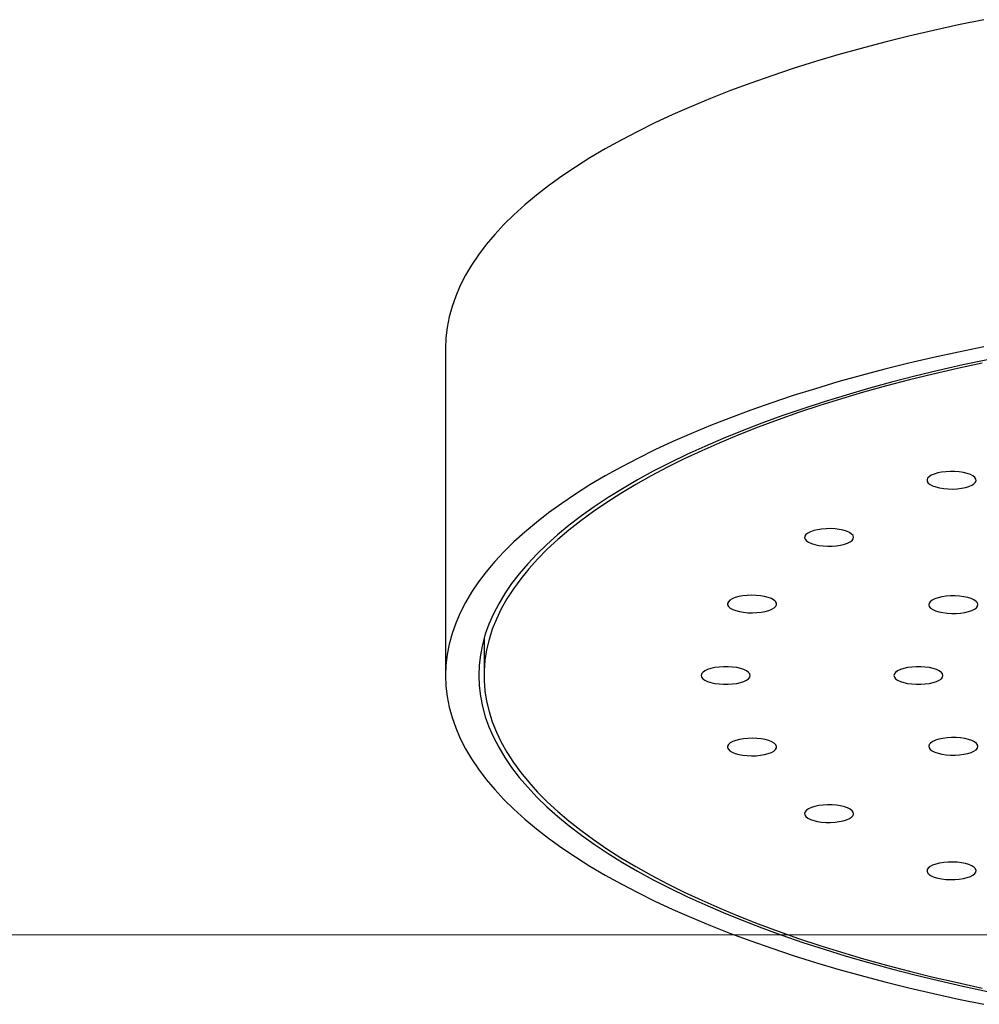
# Paper-space layout 'Douchette droite' of a CAD drawing. Units: millimetres. Extents: x 10 to 200, y 12 to 287.
# Drawn here: x 35 to 44, y 12 to 21 of the extents above; entities that cross this region are included whole.
import ezdxf

# ---------------------------------------------------------------- set-up
doc = ezdxf.new("R2010")
doc.units = ezdxf.units.MM

psp = doc.layouts.new('Douchette droite')

# ---------------------------------------------------------------- linework, layer by layer
at = {"color": 7, "linetype": 'Continuous', "lineweight": 25}
for p, q in [((38.9915, 18.3211), (38.9915, 15.2092)), ((39.3582, 15.5614), (39.3582, 15.2092))]:
    psp.add_line(p, q, dxfattribs=at)
at = {"color": 7, "linetype": 'Continuous', "lineweight": 18}
psp.add_line((10, 12.7408), (200, 12.7408), dxfattribs=at)
at = {"color": 7, "linetype": 'Continuous', "lineweight": 25, "flags": 128}
for points in [[(44.1129, 21.4494), (43.8711, 21.3993), (43.6332, 21.3469), (43.3996, 21.2921), (43.1703, 21.235), (42.9455, 21.1756), (42.7255, 21.114), (42.5103, 21.0502), (42.3002, 20.9843), (42.0953, 20.9163), (41.8958, 20.8463), (41.7018, 20.7743), (41.5135, 20.7004), (41.3311, 20.6246), (41.1546, 20.5471), (40.9842, 20.4678), (40.8201, 20.3869), (40.6623, 20.3043), (40.511, 20.2202), (40.3664, 20.1346), (40.2284, 20.0476), (40.0973, 19.9592), (39.9732, 19.8696), (39.8561, 19.7787), (39.746, 19.6867), (39.6433, 19.5937), (39.5477, 19.4997), (39.4596, 19.4047), (39.3789, 19.3089), (39.3057, 19.2123), (39.24, 19.1151), (39.182, 19.0172), (39.1315, 18.9187), (39.0888, 18.8199), (39.0538, 18.7206), (39.0266, 18.621), (39.0071, 18.5211), (38.9954, 18.4212), (38.9915, 18.3211)], [(44.1129, 18.3374), (43.8711, 18.2874), (43.6332, 18.235), (43.3996, 18.1802), (43.1703, 18.1231), (42.9455, 18.0637), (42.7255, 18.0021), (42.5103, 17.9383), (42.3002, 17.8724), (42.0953, 17.8044), (41.8958, 17.7344), (41.7018, 17.6624), (41.5135, 17.5885), (41.3311, 17.5127), (41.1546, 17.4352), (40.9842, 17.3559), (40.8201, 17.2749), (40.6623, 17.1923), (40.511, 17.1082), (40.3664, 17.0226), (40.2284, 16.9356), (40.0973, 16.8473), (39.9732, 16.7576), (39.8561, 16.6668), (39.746, 16.5748), (39.6433, 16.4818), (39.5477, 16.3877), (39.4596, 16.2928), (39.3789, 16.197), (39.3057, 16.1004), (39.24, 16.0031), (39.182, 15.9052), (39.1315, 15.8068), (39.0888, 15.7079), (39.0538, 15.6086), (39.0266, 15.509), (39.0071, 15.4092), (38.9954, 15.3092), (38.9915, 15.2092)], [(44.1498, 18.2144), (43.9145, 18.1641), (43.6832, 18.1115), (43.4561, 18.0565), (43.2335, 17.9992), (43.0155, 17.9397), (42.8022, 17.878), (42.594, 17.8141), (42.3908, 17.7482), (42.193, 17.6803), (42.0006, 17.6103), (41.8138, 17.5385), (41.6327, 17.4647), (41.4575, 17.3892), (41.2884, 17.3119), (41.1254, 17.233), (40.9688, 17.1524), (40.8185, 17.0702), (40.6748, 16.9866), (40.5378, 16.9016), (40.4076, 16.8152), (40.2842, 16.7275), (40.1678, 16.6385), (40.0584, 16.5485), (39.9563, 16.4574), (39.8613, 16.3652), (39.7737, 16.2722), (39.6934, 16.1783), (39.6206, 16.0836), (39.5553, 15.9882), (39.4976, 15.8922), (39.4475, 15.7956), (39.405, 15.6986), (39.3702, 15.6012), (39.3431, 15.5035), (39.3237, 15.4055), (39.3121, 15.3074), (39.3082, 15.2092)], [(44.096, 18.1824), (43.8621, 18.1314), (43.6324, 18.0779), (43.407, 18.0222), (43.1861, 17.9641), (42.9699, 17.9039), (42.7586, 17.8415), (42.5523, 17.7769), (42.3513, 17.7103), (42.1555, 17.6416), (41.9654, 17.571), (41.7809, 17.4985), (41.6022, 17.4241), (41.4295, 17.3479), (41.2629, 17.27), (41.1025, 17.1904), (40.9486, 17.1093), (40.8011, 17.0266), (40.6602, 16.9424), (40.5261, 16.8568), (40.3988, 16.7699), (40.2785, 16.6817), (40.1652, 16.5924), (40.0591, 16.5019), (39.9601, 16.4104), (39.8685, 16.3179), (39.7842, 16.2245), (39.7074, 16.1303), (39.6381, 16.0354), (39.5763, 15.9397), (39.5222, 15.8435), (39.4757, 15.7468), (39.4369, 15.6496), (39.4058, 15.5521), (39.3825, 15.4543), (39.3669, 15.3563), (39.3591, 15.2582), (39.3591, 15.1601), (39.3669, 15.062), (39.3825, 14.964), (39.4058, 14.8662), (39.4369, 14.7687), (39.4757, 14.6715), (39.5222, 14.5748), (39.5763, 14.4786), (39.6381, 14.383), (39.7074, 14.288), (39.7842, 14.1938), (39.8685, 14.1004), (39.9601, 14.0079), (40.0591, 13.9164), (40.1652, 13.826), (40.2785, 13.7366), (40.3988, 13.6484), (40.5261, 13.5615), (40.6602, 13.4759), (40.8011, 13.3918), (40.9486, 13.3091), (41.1025, 13.2279), (41.2629, 13.1483), (41.4295, 13.0704), (41.6022, 12.9943), (41.7809, 12.9199), (41.9654, 12.8474), (42.1555, 12.7767), (42.3513, 12.7081), (42.5523, 12.6414), (42.7586, 12.5769), (42.9699, 12.5144), (43.1861, 12.4542), (43.407, 12.3962), (43.6324, 12.3404), (43.8621, 12.287), (44.096, 12.2359)], [(43.9711, 17.0083), (43.9986, 17.0202), (44.0195, 17.0337), (44.0332, 17.0483), (44.0391, 17.0636), (44.0372, 17.079), (44.0273, 17.094), (44.0099, 17.1082), (43.9856, 17.1209), (43.9551, 17.1318), (43.9196, 17.1405), (43.8802, 17.1468), (43.8383, 17.1503), (43.7953, 17.151), (43.7526, 17.1489), (43.7118, 17.144), (43.6742, 17.1365), (43.6411, 17.1266), (43.6136, 17.1147), (43.5926, 17.1012), (43.5789, 17.0866), (43.573, 17.0713), (43.575, 17.0559), (43.5848, 17.0409), (43.6022, 17.0268), (43.6265, 17.014), (43.657, 17.0031), (43.6925, 16.9944), (43.7319, 16.9882), (43.7738, 16.9846), (43.8168, 16.9839), (43.8595, 16.9861), (43.9003, 16.991), (43.9379, 16.9985), (43.9711, 17.0083)], [(42.8427, 16.4814), (42.8607, 16.4954), (42.8712, 16.5104), (42.8739, 16.5258), (42.8686, 16.5411), (42.8555, 16.5558), (42.8352, 16.5694), (42.8082, 16.5814), (42.7755, 16.5914), (42.7382, 16.5991), (42.6976, 16.6043), (42.655, 16.6066), (42.612, 16.6062), (42.5699, 16.6029), (42.5303, 16.5969), (42.4944, 16.5883), (42.4635, 16.5776), (42.4386, 16.565), (42.4206, 16.551), (42.4101, 16.536), (42.4074, 16.5206), (42.4127, 16.5053), (42.4258, 16.4906), (42.4461, 16.477), (42.4731, 16.465), (42.5058, 16.4549), (42.5431, 16.4472), (42.5837, 16.4421), (42.6263, 16.4397), (42.6693, 16.4402), (42.7114, 16.4435), (42.751, 16.4495), (42.7869, 16.458), (42.8178, 16.4688), (42.8427, 16.4814)], [(42.1334, 15.8677), (42.1407, 15.8829), (42.14, 15.8983), (42.1315, 15.9135), (42.1153, 15.9278), (42.0921, 15.9408), (42.0626, 15.952), (42.0278, 15.9611), (41.989, 15.9678), (41.9474, 15.9718), (41.9045, 15.973), (41.8617, 15.9713), (41.8204, 15.9669), (41.7822, 15.9598), (41.7482, 15.9503), (41.7197, 15.9387), (41.6976, 15.9255), (41.6827, 15.911), (41.6754, 15.8958), (41.6761, 15.8804), (41.6846, 15.8652), (41.7008, 15.8509), (41.724, 15.8379), (41.7535, 15.8267), (41.7883, 15.8176), (41.8271, 15.8109), (41.8687, 15.8069), (41.9116, 15.8057), (41.9545, 15.8074), (41.9957, 15.8119), (42.0339, 15.8189), (42.0679, 15.8284), (42.0964, 15.84), (42.1185, 15.8532), (42.1334, 15.8677)], [(44.0425, 15.8547), (44.0534, 15.8696), (44.0565, 15.885), (44.0516, 15.9003), (44.039, 15.9151), (44.019, 15.9288), (43.9924, 15.9409), (43.96, 15.951), (43.9229, 15.9589), (43.8824, 15.9642), (43.84, 15.9667), (43.7969, 15.9664), (43.7547, 15.9632), (43.7149, 15.9574), (43.6788, 15.949), (43.6476, 15.9384), (43.6223, 15.9258), (43.6039, 15.9119), (43.593, 15.897), (43.5899, 15.8816), (43.5948, 15.8662), (43.6074, 15.8515), (43.6274, 15.8378), (43.654, 15.8257), (43.6864, 15.8155), (43.7235, 15.8077), (43.764, 15.8024), (43.8064, 15.7999), (43.8495, 15.8002), (43.8916, 15.8034), (43.9315, 15.8092), (43.9676, 15.8176), (43.9988, 15.8282), (44.0241, 15.8407), (44.0425, 15.8547)], [(41.8915, 15.2092), (41.8875, 15.2245), (41.8758, 15.2394), (41.8566, 15.2532), (41.8306, 15.2655), (41.7988, 15.2759), (41.7622, 15.284), (41.722, 15.2896), (41.6797, 15.2924), (41.6366, 15.2924), (41.5943, 15.2896), (41.5542, 15.284), (41.5176, 15.2759), (41.4857, 15.2655), (41.4598, 15.2532), (41.4406, 15.2394), (41.4288, 15.2245), (41.4248, 15.2092), (41.4288, 15.1938), (41.4406, 15.179), (41.4598, 15.1651), (41.4857, 15.1528), (41.5176, 15.1424), (41.5542, 15.1343), (41.5943, 15.1287), (41.6366, 15.1259), (41.6797, 15.1259), (41.722, 15.1287), (41.7622, 15.1343), (41.7988, 15.1424), (41.8306, 15.1528), (41.8566, 15.1651), (41.8758, 15.179), (41.8875, 15.1938), (41.8915, 15.2092)], [(43.7248, 15.2092), (43.7209, 15.2245), (43.7091, 15.2394), (43.6899, 15.2532), (43.6639, 15.2655), (43.6321, 15.2759), (43.5955, 15.284), (43.5554, 15.2896), (43.513, 15.2924), (43.47, 15.2924), (43.4277, 15.2896), (43.3875, 15.284), (43.3509, 15.2759), (43.3191, 15.2655), (43.2931, 15.2532), (43.2739, 15.2394), (43.2621, 15.2245), (43.2582, 15.2092), (43.2621, 15.1938), (43.2739, 15.179), (43.2931, 15.1651), (43.3191, 15.1528), (43.3509, 15.1424), (43.3875, 15.1343), (43.4277, 15.1287), (43.47, 15.1259), (43.513, 15.1259), (43.5554, 15.1287), (43.5955, 15.1343), (43.6321, 15.1424), (43.6639, 15.1528), (43.6899, 15.1651), (43.7091, 15.179), (43.7209, 15.1938), (43.7248, 15.2092)], [(38.9915, 15.2092), (38.9954, 15.1091), (39.0071, 15.0091), (39.0266, 14.9093), (39.0538, 14.8097), (39.0888, 14.7104), (39.1315, 14.6115), (39.182, 14.5131), (39.24, 14.4152), (39.3057, 14.3179), (39.3789, 14.2214), (39.4596, 14.1256), (39.5477, 14.0306), (39.6433, 13.9366), (39.746, 13.8435), (39.8561, 13.7516), (39.9732, 13.6607), (40.0973, 13.5711), (40.2284, 13.4827), (40.3664, 13.3957), (40.511, 13.3101), (40.6623, 13.226), (40.8201, 13.1434), (40.9842, 13.0625), (41.1546, 12.9832), (41.3311, 12.9056), (41.5135, 12.8299), (41.7018, 12.756), (41.8958, 12.684), (42.0953, 12.614), (42.3002, 12.546), (42.5103, 12.4801), (42.7255, 12.4163), (42.9455, 12.3547), (43.1703, 12.2953), (43.3996, 12.2382), (43.6332, 12.1834), (43.8711, 12.1309), (44.1129, 12.0809)], [(39.3082, 15.2092), (39.3121, 15.111), (39.3237, 15.0128), (39.3431, 14.9149), (39.3702, 14.8171), (39.405, 14.7197), (39.4475, 14.6227), (39.4976, 14.5261), (39.5553, 14.4301), (39.6206, 14.3348), (39.6934, 14.2401), (39.7737, 14.1462), (39.8613, 14.0531), (39.9563, 13.961), (40.0584, 13.8698), (40.1678, 13.7798), (40.2842, 13.6909), (40.4076, 13.6032), (40.5378, 13.5168), (40.6748, 13.4317), (40.8185, 13.3481), (40.9688, 13.2659), (41.1254, 13.1854), (41.2884, 13.1064), (41.4575, 13.0291), (41.6327, 12.9536), (41.8138, 12.8799), (42.0006, 12.808), (42.193, 12.7381), (42.3908, 12.6701), (42.594, 12.6042), (42.8022, 12.5404), (43.0155, 12.4787), (43.2335, 12.4191), (43.4561, 12.3619), (43.6832, 12.3069), (43.9145, 12.2542), (44.1498, 12.2039)], [(44.0425, 14.5636), (44.0241, 14.5776), (43.9988, 14.5901), (43.9676, 14.6007), (43.9315, 14.6091), (43.8916, 14.615), (43.8495, 14.6181), (43.8064, 14.6184), (43.764, 14.6159), (43.7235, 14.6106), (43.6864, 14.6028), (43.654, 14.5926), (43.6274, 14.5805), (43.6074, 14.5668), (43.5948, 14.5521), (43.5899, 14.5368), (43.593, 14.5214), (43.6039, 14.5064), (43.6223, 14.4925), (43.6476, 14.48), (43.6788, 14.4694), (43.7149, 14.461), (43.7547, 14.4551), (43.7969, 14.452), (43.84, 14.4516), (43.8824, 14.4542), (43.9229, 14.4594), (43.96, 14.4673), (43.9924, 14.4774), (44.019, 14.4896), (44.039, 14.5032), (44.0516, 14.518), (44.0565, 14.5333), (44.0534, 14.5487), (44.0425, 14.5636)], [(42.1334, 14.5506), (42.1185, 14.5651), (42.0964, 14.5783), (42.0679, 14.5899), (42.0339, 14.5994), (41.9957, 14.6065), (41.9545, 14.6109), (41.9116, 14.6126), (41.8687, 14.6114), (41.8271, 14.6074), (41.7883, 14.6007), (41.7535, 14.5916), (41.724, 14.5804), (41.7008, 14.5674), (41.6846, 14.5531), (41.6761, 14.538), (41.6754, 14.5226), (41.6827, 14.5073), (41.6976, 14.4929), (41.7197, 14.4796), (41.7482, 14.4681), (41.7822, 14.4586), (41.8204, 14.4515), (41.8617, 14.447), (41.9045, 14.4454), (41.9474, 14.4466), (41.989, 14.4506), (42.0278, 14.4572), (42.0626, 14.4663), (42.0921, 14.4776), (42.1153, 14.4906), (42.1315, 14.5049), (42.14, 14.52), (42.1407, 14.5354), (42.1334, 14.5506)], [(42.8427, 13.937), (42.8178, 13.9496), (42.7869, 13.9603), (42.751, 13.9688), (42.7114, 13.9748), (42.6693, 13.9781), (42.6263, 13.9786), (42.5837, 13.9762), (42.5431, 13.9711), (42.5058, 13.9634), (42.4731, 13.9534), (42.4461, 13.9413), (42.4258, 13.9277), (42.4127, 13.913), (42.4074, 13.8977), (42.4101, 13.8823), (42.4206, 13.8674), (42.4386, 13.8533), (42.4635, 13.8407), (42.4944, 13.83), (42.5303, 13.8215), (42.5699, 13.8155), (42.612, 13.8122), (42.655, 13.8117), (42.6976, 13.8141), (42.7382, 13.8192), (42.7755, 13.8269), (42.8082, 13.8369), (42.8352, 13.849), (42.8555, 13.8626), (42.8686, 13.8773), (42.8739, 13.8926), (42.8712, 13.908), (42.8607, 13.9229), (42.8427, 13.937)], [(43.9711, 13.41), (43.9379, 13.4199), (43.9003, 13.4274), (43.8595, 13.4323), (43.8168, 13.4344), (43.7738, 13.4337), (43.7319, 13.4302), (43.6925, 13.4239), (43.657, 13.4152), (43.6265, 13.4043), (43.6022, 13.3916), (43.5848, 13.3774), (43.575, 13.3624), (43.573, 13.347), (43.5789, 13.3317), (43.5926, 13.3171), (43.6136, 13.3036), (43.6411, 13.2917), (43.6742, 13.2819), (43.7118, 13.2744), (43.7526, 13.2695), (43.7953, 13.2673), (43.8383, 13.2681), (43.8802, 13.2716), (43.9196, 13.2778), (43.9551, 13.2865), (43.9856, 13.2974), (44.0099, 13.3102), (44.0273, 13.3243), (44.0372, 13.3393), (44.0391, 13.3547), (44.0332, 13.37), (44.0195, 13.3846), (43.9986, 13.3981), (43.9711, 13.41)]]:
    psp.add_lwpolyline(points, dxfattribs=at)

doc.saveas('drawing.dxf')
